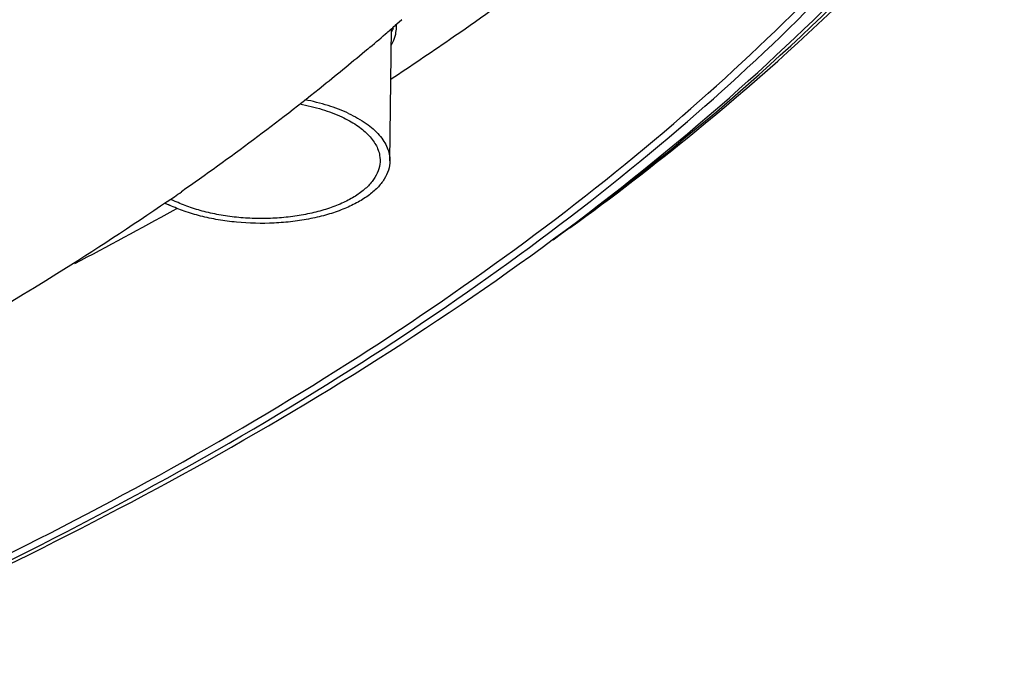
# Model space of a CAD drawing. Extents: x 7590 to 9716, y -5536 to -1879.
# Drawn here: x 9550 to 9650, y -4920 to -4855 of the extents above; entities that cross this region are included whole.
import ezdxf

# ---------------------------------------------------------------- set-up
doc = ezdxf.new("R2010")
doc.units = 0
doc.header["$LTSCALE"] = 0.3
doc.header["$MEASUREMENT"] = 0
doc.layers.add('02___PRT_ALL_AXES', color=7, linetype='Continuous')

msp = doc.modelspace()

# ---------------------------------------------------------------- linework, layer by layer
at = {"linetype": 'Continuous'}
for p, q in [((9588.886, -4855.296), (9588.608, -4855.54)), ((9587.682, -4869.589), (9587.841, -4856.181)), ((9588.608, -4855.54), (9588.204, -4855.894)), ((9565.741, -4874.607), (9566.112, -4874.4))]:
    msp.add_line(p, q, dxfattribs=at)
for centre, radius, start, end in [((9440.676, -4686.952), 224.289, 310.80024, 311.12922), ((9438.305, -4684.202), 227.92, 310.20344, 310.79949), ((9405.335, -4641.163), 282.16, 304.50002, 304.84959), ((9571.031, -4861.957), 13.377, 242.61016, 244.95185), ((9571.315, -4862.471), 12.425, 241.97139, 244.94019), ((9373.307, -4528.43), 396.067, 297.4314, 299.06891)]:
    msp.add_arc(centre, radius, start, end, dxfattribs=at)
for points, knots in [([(9584.049, -4891.169), (9597.039, -4883.071), (9620.64, -4866.114), (9640.994, -4845.222), (9649.303, -4834.411)], [0, 0, 0, 0, 0.528899, 1, 1, 1, 1]), ([(9604.216, -4877.565), (9608.719, -4874.298), (9625.256, -4861.577), (9640.324, -4846.824), (9649.808, -4834.809)], [0, 0, 0, 0, 0.266556, 1, 1, 1, 1]), ([(9605.908, -4876.373), (9610.212, -4873.251), (9626.084, -4861.074), (9640.618, -4847.051), (9649.905, -4835.664)], [0, 0, 0, 0, 0.265699, 1, 1, 1, 1]), ([(9583.378, -4890.106), (9594.917, -4882.77), (9616.041, -4867.471), (9634.558, -4849.003), (9642.348, -4839.461)], [0, 0, 0, 0, 0.526075, 1, 1, 1, 1]), ([(9583.742, -4890.683), (9595.332, -4883.341), (9616.553, -4868.025), (9635.17, -4849.534), (9643.009, -4839.977)], [0, 0, 0, 0, 0.52606, 1, 1, 1, 1]), ([(9587.8, -4861.283), (9589.781, -4859.981), (9597.452, -4854.82), (9604.891, -4849.312), (9610.252, -4845.009)], [0, 0, 0, 0, 0.256409, 1, 1, 1, 1]), ([(9585.429, -4858.278), (9583.953, -4859.525), (9577.84, -4864.561), (9571.482, -4869.297), (9566.567, -4872.719)], [0, 0, 0, 0, 0.243929, 1, 1, 1, 1]), ([(9578.547, -4863.826), (9579.312, -4863.966), (9580.766, -4864.312), (9582.168, -4864.836), (9582.815, -4865.138)], [0, 0, 0, 0, 0.521643, 1, 1, 1, 1]), ([(9583.499, -4864.788), (9582.826, -4864.473), (9581.369, -4863.924), (9579.86, -4863.554), (9579.066, -4863.402)], [0, 0, 0, 0, 0.47884, 1, 1, 1, 1]), ([(9582.815, -4865.138), (9583.329, -4865.379), (9584.267, -4865.893), (9585.283, -4866.703), (9585.9, -4867.405), (9586.252, -4867.931), (9586.504, -4868.472), (9586.606, -4868.845), (9586.638, -4869.031)], [0, 0, 0, 0, 0.301186, 0.565596, 0.684632, 0.795745, 0.90026, 1, 1, 1, 1]), ([(9583.499, -4864.788), (9584.119, -4865.078), (9585.239, -4865.701), (9586.421, -4866.71), (9587.087, -4867.586), (9587.434, -4868.24), (9587.642, -4868.91), (9587.685, -4869.366), (9587.682, -4869.589)], [0, 0, 0, 0, 0.306504, 0.570605, 0.687996, 0.797136, 0.900192, 1, 1, 1, 1]), ([(9586.638, -4869.031), (9586.69, -4869.327), (9586.703, -4869.948), (9586.427, -4870.866), (9585.875, -4871.738), (9585.068, -4872.546), (9584.028, -4873.279), (9582.777, -4873.924), (9581.341, -4874.469), (9579.752, -4874.902), (9578.044, -4875.213), (9576.256, -4875.395), (9574.427, -4875.445), (9572.598, -4875.362), (9570.81, -4875.146), (9569.103, -4874.803), (9567.515, -4874.341), (9566.519, -4873.944), (9566.052, -4873.726)], [0, 0, 0, 0, 0.037852, 0.076759, 0.119096, 0.166463, 0.219631, 0.278702, 0.34329, 0.412661, 0.485829, 0.561636, 0.638813, 0.716037, 0.791983, 0.865376, 0.935049, 1, 1, 1, 1]), ([(9587.682, -4869.589), (9587.679, -4869.904), (9587.571, -4870.557), (9587.124, -4871.486), (9586.413, -4872.361), (9585.457, -4873.166), (9584.276, -4873.892), (9582.894, -4874.524), (9581.339, -4875.051), (9579.64, -4875.462), (9577.834, -4875.749), (9575.324, -4875.958), (9572.783, -4875.9), (9570.298, -4875.575), (9568.531, -4875.205), (9566.886, -4874.717), (9565.853, -4874.303), (9565.368, -4874.076)], [0, 0, 0, 0, 0.037573, 0.077499, 0.121583, 0.170886, 0.225799, 0.286202, 0.351604, 0.421243, 0.494162, 0.569273, 0.721235, 0.795768, 0.867748, 0.936131, 1, 1, 1, 1]), ([(9565.152, -4873.698), (9561.475, -4876.225), (9545.804, -4886.46), (9529.239, -4895.293), (9516.337, -4901.346)], [0, 0, 0, 0, 0.238403, 1, 1, 1, 1]), ([(9530.466, -4918.096), (9535.231, -4915.993), (9553.357, -4907.63), (9570.926, -4898.022), (9583.378, -4890.106)], [0, 0, 0, 0, 0.260877, 1, 1, 1, 1]), ([(9528.441, -4919.644), (9533.43, -4917.479), (9552.384, -4908.867), (9570.749, -4898.915), (9583.742, -4890.683)], [0, 0, 0, 0, 0.261219, 1, 1, 1, 1]), ([(9528.546, -4919.838), (9533.544, -4917.695), (9552.551, -4909.164), (9570.984, -4899.314), (9584.049, -4891.169)], [0, 0, 0, 0, 0.261015, 1, 1, 1, 1])]:
    msp.add_open_spline(points, degree=3, knots=knots, dxfattribs=at)
at = {"layer": '02___PRT_ALL_AXES', "linetype": 'Continuous'}
for centre, radius, start, end in [((9584.227, -4854.447), 4.182, 330.21683, 336.01), ((9584.998, -4856.033), 3.345, 347.47628, 359.27406), ((9585.052, -4856.038), 3.29, 359.35555, 4.98769)]:
    msp.add_arc(centre, radius, start, end, dxfattribs=at)
msp.add_open_spline([(9587.84, -4857.833), (9587.89, -4857.746), (9588.07, -4857.405), (9588.201, -4857.037), (9588.263, -4856.758)], degree=3, knots=[0, 0, 0, 0, 0.258802, 1, 1, 1, 1], dxfattribs=at)

doc.saveas('drawing.dxf')
